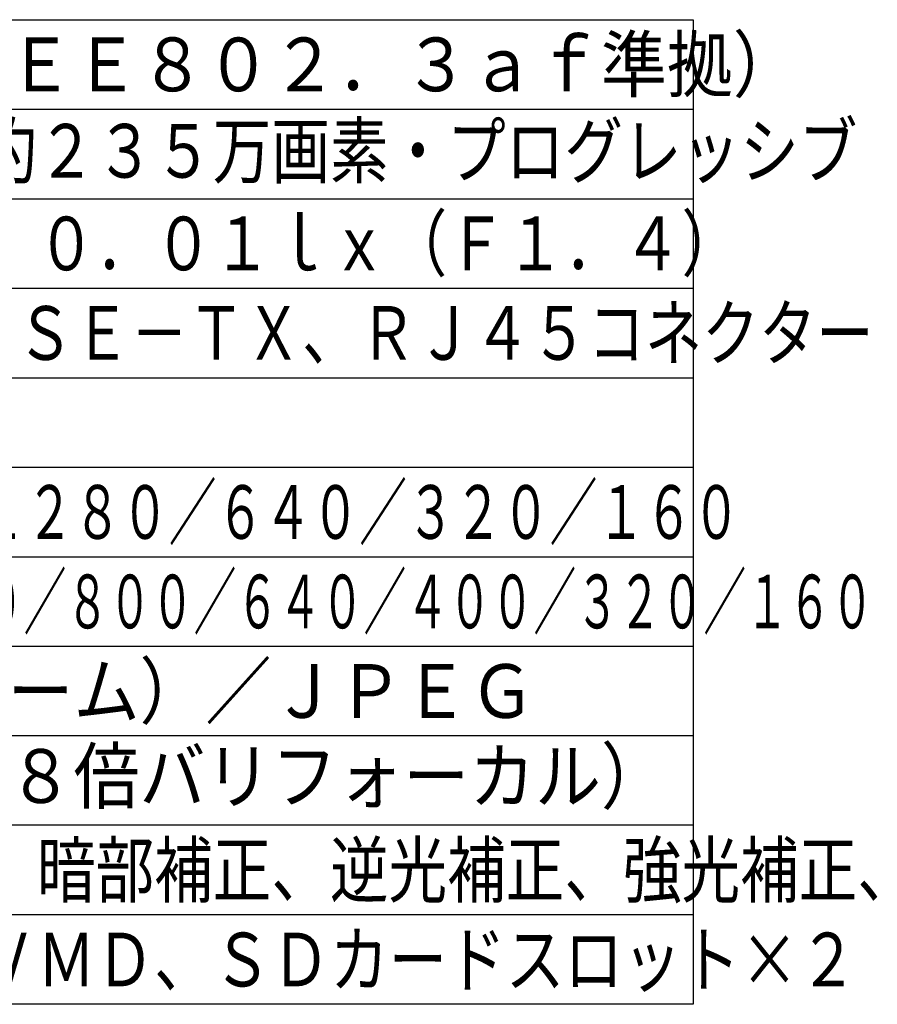
# Model space of a CAD drawing. Units: millimetres. Extents: x 288 to 423, y 257 to 371.
# Drawn here: x 375 to 423, y 257 to 312 of the extents above; entities that cross this region are included whole.
import ezdxf

# ---------------------------------------------------------------- set-up
doc = ezdxf.new("R2010")
doc.units = ezdxf.units.MM
doc.layers.add('MOJI1', color=2, linetype='Continuous')
doc.layers.add('WAKU', color=4, linetype='Continuous')
doc.styles.get("Standard").update_dxf_attribs({"font": 'monotxt.shx', "bigfont": 'bigfont.shx'})

msp = doc.modelspace()

# ---------------------------------------------------------------- linework, layer by layer
at = {"layer": 'WAKU'}
msp.add_line((287.86937383, 312.49921414), (412.86937383, 312.49921414), dxfattribs=at)
at = {"layer": 'WAKU', "color": 4}
for p, q in [((412.86937383, 312.49921414), (412.86937383, 257.49921414)), ((412.86937383, 257.49921414), (287.86937383, 257.49921414))]:
    msp.add_line(p, q, dxfattribs=at)
at = {"layer": 'WAKU', "color": 1}
for p, q in [((287.86937383, 307.49921414), (412.86937383, 307.49921414)), ((287.86937383, 302.49921414), (412.86937383, 302.49921414)), ((287.86937383, 297.49921414), (412.86937383, 297.49921414)), ((287.86937383, 292.49921414), (412.86937383, 292.49921414)), ((287.86937383, 287.49921414), (412.86937383, 287.49921414)), ((287.86937383, 282.49921414), (412.86937383, 282.49921414)), ((287.86937383, 277.49921414), (412.86937383, 277.49921414)), ((412.86937383, 272.49921414), (287.86937383, 272.49921414)), ((412.86937383, 267.49921414), (287.86937383, 267.49921414)), ((412.86937383, 262.49921414), (287.86937383, 262.49921414))]:
    msp.add_line(p, q, dxfattribs=at)

# ---------------------------------------------------------------- texts
at = {"layer": 'MOJI1'}
for s, width, p in [('ＤＣ１２Ｖ、ＰｏＥ（ＩＥＥＥ８０２．３ａｆ準拠）', 0.9, (330.36937383, 308.49921414)), ('１／３型\u3000ＭＯＳセンサー／約２３５万画素・プログレッシブ', 0.8, (330.36937383, 303.67354073)), ('カラー：０．０４ｌｘ、白黒：０．０１ｌｘ（Ｆ１．４）', 0.8, (330.36937383, 298.49921414)), ('１０ＢＡＳＥ－Ｔ／１００ＢＡＳＥ－ＴＸ、ＲＪ４５コネクター', 0.78, (330.36937383, 293.49921414)), ('２Ｍ【１６：９】（Ｈ）１９２０／１２８０／６４０／３２０／１６０', 0.65, (330.36937383, 283.49921414)), ('２Ｍ【４：３】（Ｈ）１６００／１２８０／８００／６４０／４００／３２０／１６０', 0.58, (330.36937383, 278.49921414)), ('Ｈ．２６４（独立４ストリーム）／ＪＰＥＧ', 0.9, (330.36937383, 273.49921414)), ('ｆ＝２．８～８ｍｍ（２．８倍バリフォーカル）', 0.9, (330.36937383, 268.74771259)), ('スーパーダイナミックレンジ、暗部補正、逆光補正、強光補正、', 0.8, (330.36937383, 263.49921414)), ('ＡＢＦ、カラー／白黒切換、ＶＭＤ、ＳＤカードスロット×２', 0.8, (330.36937383, 258.49921414))]:
    msp.add_text(s, height=3, dxfattribs=dict(at, width=width)).set_placement(p)

doc.saveas('drawing.dxf')
